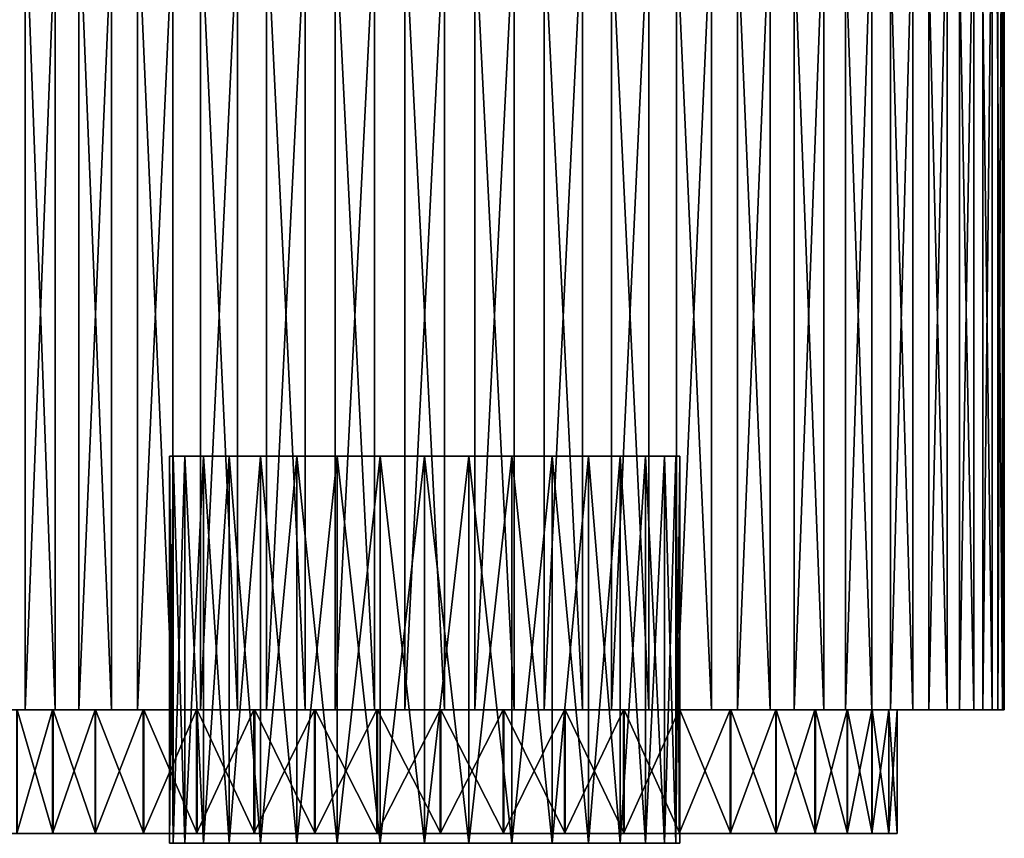
# Model space of a CAD drawing. Extents: x -135 to 135, y -250 to 0.
# Drawn here: x -110 to -85, y -42 to -21 of the extents above; entities that cross this region are included whole.
import ezdxf

# ---------------------------------------------------------------- set-up
doc = ezdxf.new("R2010")
doc.units = 0
doc.layers.add('L1', color=7, linetype='CONTINUOUS')
doc.layers.add('L3', color=7, linetype='CONTINUOUS')

msp = doc.modelspace()

# ---------------------------------------------------------------- linework, layer by layer
at = {"layer": 'L1', "color": 254}
for points in [[(-106.5001, -32.45, -1.146142), (-106.5001, -42.45, -1.146142), (-106.6004, -42.45)], [(-106.5001, -32.45, -1.146142), (-106.6004, -42.45), (-106.6004, -32.45)], [(-106.6004, -32.45), (-106.6004, -42.45), (-106.5001, -42.45, 1.146142)], [(-106.6004, -32.45), (-106.5001, -42.45, 1.146142), (-106.5001, -32.45, 1.146142)], [(-106.5001, -32.45, 1.146142), (-93.79768, -32.45, 2.25746), (-106.6004, -32.45)], [(-106.6004, -32.45), (-93.79768, -32.45, 2.25746), (-106.5001, -32.45, -1.146142)], [(-106.2023, -32.45, -2.25746), (-106.2023, -42.45, -2.25746), (-106.5001, -42.45, -1.146142)], [(-106.2023, -32.45, -2.25746), (-106.5001, -42.45, -1.146142), (-106.5001, -32.45, -1.146142)], [(-106.5001, -32.45, 1.146142), (-106.5001, -42.45, 1.146142), (-106.2023, -42.45, 2.25746)], [(-106.5001, -32.45, 1.146142), (-106.2023, -42.45, 2.25746), (-106.2023, -32.45, 2.25746)], [(-93.79768, -32.45, 2.25746), (-106.2023, -32.45, -2.25746), (-106.5001, -32.45, -1.146142)], [(-106.2023, -32.45, 2.25746), (-105.7161, -32.45, 3.300185), (-106.5001, -32.45, 1.146142)], [(-106.5001, -32.45, 1.146142), (-105.7161, -32.45, 3.300185), (-93.79768, -32.45, 2.25746)], [(-105.7161, -32.45, -3.300185), (-105.7161, -42.45, -3.300185), (-106.2023, -42.45, -2.25746)], [(-105.7161, -32.45, -3.300185), (-106.2023, -42.45, -2.25746), (-106.2023, -32.45, -2.25746)], [(-106.2023, -32.45, 2.25746), (-106.2023, -42.45, 2.25746), (-105.7161, -42.45, 3.300185)], [(-106.2023, -32.45, 2.25746), (-105.7161, -42.45, 3.300185), (-105.7161, -32.45, 3.300185)], [(-93.39963, -32.45), (-93.79768, -32.45, -2.25746), (-106.2023, -32.45, -2.25746)], [(-93.39963, -32.45), (-106.2023, -32.45, -2.25746), (-93.49991, -32.45, 1.146142)], [(-93.49991, -32.45, 1.146142), (-106.2023, -32.45, -2.25746), (-93.79768, -32.45, 2.25746)], [(-105.7161, -32.45, -3.300185), (-106.2023, -32.45, -2.25746), (-105.0562, -32.45, -4.242636)], [(-105.0562, -32.45, -4.242636), (-106.2023, -32.45, -2.25746), (-93.79768, -32.45, -2.25746)], [(-105.0562, -32.45, -4.242636), (-105.0562, -42.45, -4.242636), (-105.7161, -42.45, -3.300185)], [(-105.0562, -32.45, -4.242636), (-105.7161, -42.45, -3.300185), (-105.7161, -32.45, -3.300185)], [(-105.7161, -32.45, 3.300185), (-105.7161, -42.45, 3.300185), (-105.0562, -42.45, 4.242636)], [(-105.7161, -32.45, 3.300185), (-105.0562, -42.45, 4.242636), (-105.0562, -32.45, 4.242636)], [(-93.79768, -32.45, 2.25746), (-105.7161, -32.45, 3.300185), (-105.0562, -32.45, 4.242636)], [(-104.2426, -32.45, -5.056177), (-104.2426, -42.45, -5.056177), (-105.0562, -42.45, -4.242636)], [(-104.2426, -32.45, -5.056177), (-105.0562, -42.45, -4.242636), (-105.0562, -32.45, -4.242636)], [(-105.0562, -32.45, 4.242636), (-105.0562, -42.45, 4.242636), (-104.2426, -42.45, 5.056177)], [(-105.0562, -32.45, 4.242636), (-104.2426, -42.45, 5.056177), (-104.2426, -32.45, 5.056177)], [(-105.0562, -32.45, 4.242636), (-104.2426, -32.45, 5.056177), (-93.79768, -32.45, 2.25746)], [(-105.0562, -32.45, -4.242636), (-93.79768, -32.45, -2.25746), (-104.2426, -32.45, -5.056177)], [(-103.3002, -32.45, -5.716088), (-103.3002, -42.45, -5.716088), (-104.2426, -42.45, -5.056177)], [(-103.3002, -32.45, -5.716088), (-104.2426, -42.45, -5.056177), (-104.2426, -32.45, -5.056177)], [(-104.2426, -32.45, 5.056177), (-104.2426, -42.45, 5.056177), (-103.3002, -42.45, 5.716088)], [(-104.2426, -32.45, 5.056177), (-103.3002, -42.45, 5.716088), (-103.3002, -32.45, 5.716088)], [(-93.79768, -32.45, 2.25746), (-104.2426, -32.45, 5.056177), (-103.3002, -32.45, 5.716088)], [(-104.2426, -32.45, -5.056177), (-93.79768, -32.45, -2.25746), (-103.3002, -32.45, -5.716088)], [(-102.2575, -32.45, -6.202319), (-102.2575, -42.45, -6.202319), (-103.3002, -42.45, -5.716088)], [(-102.2575, -32.45, -6.202319), (-103.3002, -42.45, -5.716088), (-103.3002, -32.45, -5.716088)], [(-103.3002, -32.45, 5.716088), (-103.3002, -42.45, 5.716088), (-102.2575, -42.45, 6.202319)], [(-103.3002, -32.45, 5.716088), (-102.2575, -42.45, 6.202319), (-102.2575, -32.45, 6.202319)], [(-93.79768, -32.45, 2.25746), (-103.3002, -32.45, 5.716088), (-102.2575, -32.45, 6.202319)], [(-103.3002, -32.45, -5.716088), (-96.69981, -32.45, -5.716088), (-97.74254, -32.45, -6.202319)], [(-94.94382, -32.45, -4.242636), (-96.69981, -32.45, -5.716088), (-103.3002, -32.45, -5.716088)], [(-94.94382, -32.45, -4.242636), (-103.3002, -32.45, -5.716088), (-94.28391, -32.45, -3.300185)], [(-94.28391, -32.45, -3.300185), (-103.3002, -32.45, -5.716088), (-93.79768, -32.45, -2.25746)], [(-100, -32.45, -6.60037), (-102.2575, -32.45, -6.202319), (-103.3002, -32.45, -5.716088)], [(-100, -32.45, -6.60037), (-103.3002, -32.45, -5.716088), (-98.85386, -32.45, -6.500096)], [(-98.85386, -32.45, -6.500096), (-103.3002, -32.45, -5.716088), (-97.74254, -32.45, -6.202319)], [(-101.1461, -32.45, -6.500096), (-101.1461, -42.45, -6.500096), (-102.2575, -42.45, -6.202319)], [(-101.1461, -32.45, -6.500096), (-102.2575, -42.45, -6.202319), (-102.2575, -32.45, -6.202319)], [(-102.2575, -32.45, 6.202319), (-102.2575, -42.45, 6.202319), (-101.1461, -42.45, 6.500096)], [(-102.2575, -32.45, 6.202319), (-101.1461, -42.45, 6.500096), (-101.1461, -32.45, 6.500096)], [(-102.2575, -32.45, 6.202319), (-101.1461, -32.45, 6.500096), (-93.79768, -32.45, 2.25746)], [(-101.1461, -32.45, -6.500096), (-102.2575, -32.45, -6.202319), (-100, -32.45, -6.60037)], [(-100, -32.45, -6.60037), (-100, -42.45, -6.60037), (-101.1461, -42.45, -6.500096)], [(-100, -32.45, -6.60037), (-101.1461, -42.45, -6.500096), (-101.1461, -32.45, -6.500096)], [(-101.1461, -32.45, 6.500096), (-101.1461, -42.45, 6.500096), (-100, -42.45, 6.60037)], [(-101.1461, -32.45, 6.500096), (-100, -42.45, 6.60037), (-100, -32.45, 6.60037)], [(-93.79768, -32.45, 2.25746), (-101.1461, -32.45, 6.500096), (-100, -32.45, 6.60037)], [(-98.85386, -32.45, -6.500096), (-100, -42.45, -6.60037), (-100, -32.45, -6.60037)], [(-100, -32.45, 6.60037), (-100, -42.45, 6.60037), (-98.85386, -42.45, 6.500096)], [(-100, -32.45, 6.60037), (-98.85386, -42.45, 6.500096), (-98.85386, -32.45, 6.500096)], [(-98.85386, -32.45, -6.500096), (-98.85386, -42.45, -6.500096), (-100, -42.45, -6.60037)], [(-93.79768, -32.45, 2.25746), (-100, -32.45, 6.60037), (-94.28391, -32.45, 3.300185)], [(-94.28391, -32.45, 3.300185), (-100, -32.45, 6.60037), (-98.85386, -32.45, 6.500096)], [(-98.85386, -32.45, 6.500096), (-98.85386, -42.45, 6.500096), (-97.74254, -42.45, 6.202319)], [(-98.85386, -32.45, 6.500096), (-97.74254, -42.45, 6.202319), (-97.74254, -32.45, 6.202319)], [(-97.74254, -32.45, -6.202319), (-97.74254, -42.45, -6.202319), (-98.85386, -42.45, -6.500096)], [(-97.74254, -32.45, -6.202319), (-98.85386, -42.45, -6.500096), (-98.85386, -32.45, -6.500096)], [(-94.28391, -32.45, 3.300185), (-98.85386, -32.45, 6.500096), (-94.94382, -32.45, 4.242636)], [(-94.94382, -32.45, 4.242636), (-98.85386, -32.45, 6.500096), (-97.74254, -32.45, 6.202319)], [(-97.74254, -32.45, 6.202319), (-97.74254, -42.45, 6.202319), (-96.69981, -42.45, 5.716088)], [(-97.74254, -32.45, 6.202319), (-96.69981, -42.45, 5.716088), (-96.69981, -32.45, 5.716088)], [(-96.69981, -32.45, -5.716088), (-96.69981, -42.45, -5.716088), (-97.74254, -42.45, -6.202319)], [(-96.69981, -32.45, -5.716088), (-97.74254, -42.45, -6.202319), (-97.74254, -32.45, -6.202319)], [(-94.94382, -32.45, 4.242636), (-97.74254, -32.45, 6.202319), (-95.75737, -32.45, 5.056177)], [(-95.75737, -32.45, 5.056177), (-97.74254, -32.45, 6.202319), (-96.69981, -32.45, 5.716088)], [(-96.69981, -32.45, 5.716088), (-96.69981, -42.45, 5.716088), (-95.75737, -42.45, 5.056177)], [(-96.69981, -32.45, 5.716088), (-95.75737, -42.45, 5.056177), (-95.75737, -32.45, 5.056177)], [(-95.75737, -32.45, -5.056177), (-95.75737, -42.45, -5.056177), (-96.69981, -42.45, -5.716088)], [(-95.75737, -32.45, -5.056177), (-96.69981, -42.45, -5.716088), (-96.69981, -32.45, -5.716088)], [(-95.75737, -32.45, -5.056177), (-96.69981, -32.45, -5.716088), (-94.94382, -32.45, -4.242636)], [(-95.75737, -32.45, 5.056177), (-95.75737, -42.45, 5.056177), (-94.94382, -42.45, 4.242636)], [(-95.75737, -32.45, 5.056177), (-94.94382, -42.45, 4.242636), (-94.94382, -32.45, 4.242636)], [(-94.94382, -32.45, -4.242636), (-94.94382, -42.45, -4.242636), (-95.75737, -42.45, -5.056177)], [(-94.94382, -32.45, -4.242636), (-95.75737, -42.45, -5.056177), (-95.75737, -32.45, -5.056177)], [(-94.94382, -32.45, 4.242636), (-94.94382, -42.45, 4.242636), (-94.28391, -42.45, 3.300185)], [(-94.94382, -32.45, 4.242636), (-94.28391, -42.45, 3.300185), (-94.28391, -32.45, 3.300185)], [(-94.28391, -32.45, -3.300185), (-94.28391, -42.45, -3.300185), (-94.94382, -42.45, -4.242636)], [(-94.28391, -32.45, -3.300185), (-94.94382, -42.45, -4.242636), (-94.94382, -32.45, -4.242636)], [(-94.28391, -32.45, 3.300185), (-94.28391, -42.45, 3.300185), (-93.79768, -42.45, 2.25746)], [(-94.28391, -32.45, 3.300185), (-93.79768, -42.45, 2.25746), (-93.79768, -32.45, 2.25746)], [(-93.79768, -32.45, -2.25746), (-93.79768, -42.45, -2.25746), (-94.28391, -42.45, -3.300185)], [(-93.79768, -32.45, -2.25746), (-94.28391, -42.45, -3.300185), (-94.28391, -32.45, -3.300185)], [(-93.79768, -32.45, 2.25746), (-93.79768, -42.45, 2.25746), (-93.49991, -42.45, 1.146142)], [(-93.79768, -32.45, 2.25746), (-93.49991, -42.45, 1.146142), (-93.49991, -32.45, 1.146142)], [(-93.49991, -32.45, -1.146142), (-93.49991, -42.45, -1.146142), (-93.79768, -42.45, -2.25746)], [(-93.49991, -32.45, -1.146142), (-93.79768, -42.45, -2.25746), (-93.79768, -32.45, -2.25746)], [(-93.49991, -32.45, -1.146142), (-93.79768, -32.45, -2.25746), (-93.39963, -32.45)], [(-93.49991, -32.45, 1.146142), (-93.49991, -42.45, 1.146142), (-93.39963, -42.45)], [(-93.49991, -32.45, 1.146142), (-93.39963, -42.45), (-93.39963, -32.45)], [(-93.39963, -32.45), (-93.39963, -42.45), (-93.49991, -42.45, -1.146142)], [(-93.39963, -32.45), (-93.49991, -42.45, -1.146142), (-93.49991, -32.45, -1.146142)]]:
    msp.add_3dface(points, dxfattribs=at)
at = {"layer": 'L3', "color": 254}
for points in [[(-111.5613, -39, -9.557033), (-111.5613, -3, -9.557033), (-110.325, -3, -10.88091)], [(-111.5613, -39, -9.557033), (-110.325, -3, -10.88091), (-110.325, -39, -10.88091)], [(-109.557, -39, 11.56128), (-109.557, -3, 11.56128), (-110.8809, -3, 10.32501)], [(-109.557, -39, 11.56128), (-110.8809, -3, 10.32501), (-110.8809, -39, 10.32501)], [(-110.325, -39, -10.88091), (-110.325, -3, -10.88091), (-108.9382, -3, -12.04612)], [(-110.325, -39, -10.88091), (-108.9382, -3, -12.04612), (-108.9382, -39, -12.04612)], [(-108.0938, -39, 12.62895), (-108.0938, -3, 12.62895), (-109.557, -3, 11.56128)], [(-108.0938, -39, 12.62895), (-109.557, -3, 11.56128), (-109.557, -39, 11.56128)], [(-108.9382, -39, -12.04612), (-108.9382, -3, -12.04612), (-107.421, -3, -13.03567)], [(-108.9382, -39, -12.04612), (-107.421, -3, -13.03567), (-107.421, -39, -13.03567)], [(-106.5125, -39, 13.51248), (-106.5125, -3, 13.51248), (-108.0938, -3, 12.62895)], [(-106.5125, -39, 13.51248), (-108.0938, -3, 12.62895), (-108.0938, -39, 12.62895)], [(-107.421, -39, -13.03567), (-107.421, -3, -13.03567), (-105.7956, -3, -13.83513)], [(-107.421, -39, -13.03567), (-105.7956, -3, -13.83513), (-105.7956, -39, -13.83513)], [(-104.8363, -39, 14.19895), (-104.8363, -3, 14.19895), (-106.5125, -3, 13.51248)], [(-104.8363, -39, 14.19895), (-106.5125, -3, 13.51248), (-106.5125, -39, 13.51248)], [(-105.7956, -39, -13.83513), (-105.7956, -3, -13.83513), (-104.0857, -3, -14.43284)], [(-105.7956, -39, -13.83513), (-104.0857, -3, -14.43284), (-104.0857, -39, -14.43284)], [(-103.0895, -39, 14.67838), (-103.0895, -3, 14.67838), (-104.8363, -3, 14.19895)], [(-103.0895, -39, 14.67838), (-104.8363, -3, 14.19895), (-104.8363, -39, 14.19895)], [(-104.0857, -39, -14.43284), (-104.0857, -3, -14.43284), (-102.3163, -3, -14.82009)], [(-104.0857, -39, -14.43284), (-102.3163, -3, -14.82009), (-102.3163, -39, -14.82009)], [(-101.2977, -39, 14.94376), (-101.2977, -3, 14.94376), (-103.0895, -3, 14.67838)], [(-101.2977, -39, 14.94376), (-103.0895, -3, 14.67838), (-103.0895, -39, 14.67838)], [(-102.3163, -39, -14.82009), (-102.3163, -3, -14.82009), (-100.513, -3, -14.99122)], [(-102.3163, -39, -14.82009), (-100.513, -3, -14.99122), (-100.513, -39, -14.99122)], [(-99.487, -39, 14.99122), (-99.487, -3, 14.99122), (-101.2977, -3, 14.94376)], [(-99.487, -39, 14.99122), (-101.2977, -3, 14.94376), (-101.2977, -39, 14.94376)], [(-100.513, -39, -14.99122), (-100.513, -3, -14.99122), (-98.70227, -3, -14.94376)], [(-100.513, -39, -14.99122), (-98.70227, -3, -14.94376), (-98.70227, -39, -14.94376)], [(-97.68374, -39, 14.82009), (-99.487, -3, 14.99122), (-99.487, -39, 14.99122)], [(-97.68374, -39, 14.82009), (-97.68374, -3, 14.82009), (-99.487, -3, 14.99122)], [(-98.70227, -39, -14.94376), (-98.70227, -3, -14.94376), (-96.91046, -3, -14.67838)], [(-98.70227, -39, -14.94376), (-96.91046, -3, -14.67838), (-96.91046, -39, -14.67838)], [(-95.91427, -39, 14.43284), (-95.91427, -3, 14.43284), (-97.68374, -3, 14.82009)], [(-95.91427, -39, 14.43284), (-97.68374, -3, 14.82009), (-97.68374, -39, 14.82009)], [(-96.91046, -39, -14.67838), (-96.91046, -3, -14.67838), (-95.1637, -3, -14.19895)], [(-96.91046, -39, -14.67838), (-95.1637, -3, -14.19895), (-95.1637, -39, -14.19895)], [(-94.20437, -39, 13.83513), (-94.20437, -3, 13.83513), (-95.91427, -3, 14.43284)], [(-94.20437, -39, 13.83513), (-95.91427, -3, 14.43284), (-95.91427, -39, 14.43284)], [(-95.1637, -39, -14.19895), (-95.1637, -3, -14.19895), (-93.48747, -3, -13.51248)], [(-95.1637, -39, -14.19895), (-93.48747, -3, -13.51248), (-93.48747, -39, -13.51248)], [(-92.57899, -39, 13.03567), (-92.57899, -3, 13.03567), (-94.20437, -3, 13.83513)], [(-92.57899, -39, 13.03567), (-94.20437, -3, 13.83513), (-94.20437, -39, 13.83513)], [(-93.48747, -39, -13.51248), (-93.48747, -3, -13.51248), (-91.9062, -3, -12.62895)], [(-93.48747, -39, -13.51248), (-91.9062, -3, -12.62895), (-91.9062, -39, -12.62895)], [(-91.06182, -39, 12.04612), (-91.06182, -3, 12.04612), (-92.57899, -3, 13.03567)], [(-91.06182, -39, 12.04612), (-92.57899, -3, 13.03567), (-92.57899, -39, 13.03567)], [(-91.9062, -39, -12.62895), (-91.9062, -3, -12.62895), (-90.44297, -3, -11.56128)], [(-91.9062, -39, -12.62895), (-90.44297, -3, -11.56128), (-90.44297, -39, -11.56128)], [(-89.67499, -39, 10.88091), (-89.67499, -3, 10.88091), (-91.06182, -3, 12.04612)], [(-89.67499, -39, 10.88091), (-91.06182, -3, 12.04612), (-91.06182, -39, 12.04612)], [(-90.44297, -39, -11.56128), (-90.44297, -3, -11.56128), (-89.11909, -3, -10.32501)], [(-90.44297, -39, -11.56128), (-89.11909, -3, -10.32501), (-89.11909, -39, -10.32501)], [(-88.43873, -39, 9.557033), (-88.43873, -3, 9.557033), (-89.67499, -3, 10.88091)], [(-88.43873, -39, 9.557033), (-89.67499, -3, 10.88091), (-89.67499, -39, 10.88091)], [(-89.11909, -39, -10.32501), (-89.11909, -3, -10.32501), (-87.95388, -3, -8.938179)], [(-89.11909, -39, -10.32501), (-87.95388, -3, -8.938179), (-87.95388, -39, -8.938179)], [(-87.37104, -39, 8.093793), (-87.37104, -3, 8.093793), (-88.43873, -3, 9.557033)], [(-87.37104, -39, 8.093793), (-88.43873, -3, 9.557033), (-88.43873, -39, 9.557033)], [(-87.95388, -39, -8.938179), (-87.95388, -3, -8.938179), (-86.96433, -3, -7.421011)], [(-87.95388, -39, -8.938179), (-86.96433, -3, -7.421011), (-86.96433, -39, -7.421011)], [(-86.48752, -39, 6.512528), (-86.48752, -3, 6.512528), (-87.37104, -3, 8.093793)], [(-86.48752, -39, 6.512528), (-87.37104, -3, 8.093793), (-87.37104, -39, 8.093793)], [(-86.96433, -39, -7.421011), (-86.96433, -3, -7.421011), (-86.16488, -3, -5.795628)], [(-86.96433, -39, -7.421011), (-86.16488, -3, -5.795628), (-86.16488, -39, -5.795628)], [(-85.80105, -39, 4.836296), (-85.80105, -3, 4.836296), (-86.48752, -3, 6.512528)], [(-85.80105, -39, 4.836296), (-86.48752, -3, 6.512528), (-86.48752, -39, 6.512528)], [(-86.16488, -39, -5.795628), (-86.16488, -3, -5.795628), (-85.56716, -3, -4.085731)], [(-86.16488, -39, -5.795628), (-85.56716, -3, -4.085731), (-85.56716, -39, -4.085731)], [(-85.32162, -39, 3.089539), (-85.32162, -3, 3.089539), (-85.80105, -3, 4.836296)], [(-85.32162, -39, 3.089539), (-85.80105, -3, 4.836296), (-85.80105, -39, 4.836296)], [(-85.56716, -39, -4.085731), (-85.56716, -3, -4.085731), (-85.17991, -3, -2.316255)], [(-85.56716, -39, -4.085731), (-85.17991, -3, -2.316255), (-85.17991, -39, -2.316255)], [(-85.05625, -39, 1.29773), (-85.05625, -3, 1.29773), (-85.32162, -3, 3.089539)], [(-85.05625, -39, 1.29773), (-85.32162, -3, 3.089539), (-85.32162, -39, 3.089539)], [(-85.17991, -39, -2.316255), (-85.17991, -3, -2.316255), (-85.00878, -3, -0.513003)], [(-85.17991, -39, -2.316255), (-85.00878, -3, -0.513003), (-85.00878, -39, -0.513003)], [(-85.00878, -39, -0.513003), (-85.00878, -3, -0.513003), (-85.05625, -3, 1.29773)], [(-85.00878, -39, -0.513003), (-85.05625, -3, 1.29773), (-85.05625, -39, 1.29773)], [(-110.5448, -39, -6.234521), (-112.629, -39, -8.093793), (-109.6198, -39, -7.58438)], [(-109.6198, -39, -7.58438), (-112.629, -39, -8.093793), (-111.5613, -39, -9.557033)], [(-109.6078, -39, 7.599487), (-110.8809, -39, 10.32501), (-112.0461, -39, 8.938179)], [(-109.6078, -39, 7.599487), (-112.0461, -39, 8.938179), (-110.535, -39, 6.251083)], [(-109.6198, -39, -7.58438), (-111.5613, -39, -9.557033), (-108.523, -39, -8.798896)], [(-108.523, -39, -8.798896), (-111.5613, -39, -9.557033), (-110.325, -39, -10.88091)], [(-108.5092, -39, 8.812279), (-109.557, -39, 11.56128), (-110.8809, -39, 10.32501)], [(-108.5092, -39, 8.812279), (-110.8809, -39, 10.32501), (-109.6078, -39, 7.599487)], [(-110.5448, -42.2, -6.234521), (-110.5448, -39, -6.234521), (-109.6198, -39, -7.58438)], [(-110.5448, -42.2, -6.234521), (-109.6198, -39, -7.58438), (-109.6198, -42.2, -7.58438)], [(-109.6078, -42.2, 7.599487), (-109.6078, -39, 7.599487), (-110.535, -39, 6.251083)], [(-109.6078, -42.2, 7.599487), (-110.535, -39, 6.251083), (-110.535, -42.2, 6.251083)], [(-108.523, -39, -8.798896), (-110.325, -39, -10.88091), (-107.2742, -39, -9.856396)], [(-107.2742, -39, -9.856396), (-110.325, -39, -10.88091), (-108.9382, -39, -12.04612)], [(-109.6198, -42.2, -7.58438), (-109.6198, -39, -7.58438), (-108.523, -39, -8.798896)], [(-109.6198, -42.2, -7.58438), (-108.523, -39, -8.798896), (-108.523, -42.2, -8.798896)], [(-108.5092, -42.2, 8.812279), (-108.5092, -39, 8.812279), (-109.6078, -39, 7.599487)], [(-108.5092, -42.2, 8.812279), (-109.6078, -39, 7.599487), (-109.6078, -42.2, 7.599487)], [(-107.2587, -39, 9.867814), (-108.0938, -39, 12.62895), (-109.557, -39, 11.56128)], [(-107.2587, -39, 9.867814), (-109.557, -39, 11.56128), (-108.5092, -39, 8.812279)], [(-107.2742, -39, -9.856396), (-108.9382, -39, -12.04612), (-105.8956, -39, -10.73801)], [(-105.8956, -39, -10.73801), (-108.9382, -39, -12.04612), (-107.421, -39, -13.03567)], [(-108.523, -42.2, -8.798896), (-108.523, -39, -8.798896), (-107.2742, -39, -9.856396)], [(-108.523, -42.2, -8.798896), (-107.2742, -39, -9.856396), (-107.2742, -42.2, -9.856396)], [(-107.2587, -42.2, 9.867814), (-107.2587, -39, 9.867814), (-108.5092, -39, 8.812279)], [(-107.2587, -42.2, 9.867814), (-108.5092, -39, 8.812279), (-108.5092, -42.2, 8.812279)], [(-105.8787, -39, 10.74726), (-108.0938, -39, 12.62895), (-107.2587, -39, 9.867814)], [(-105.8787, -39, 10.74726), (-106.5125, -39, 13.51248), (-108.0938, -39, 12.62895)], [(-105.8956, -39, -10.73801), (-107.421, -39, -13.03567), (-104.4117, -39, -11.428)], [(-104.4117, -39, -11.428), (-107.421, -39, -13.03567), (-105.7956, -39, -13.83513)], [(-107.2742, -42.2, -9.856396), (-107.2742, -39, -9.856396), (-105.8956, -39, -10.73801)], [(-107.2742, -42.2, -9.856396), (-105.8956, -39, -10.73801), (-105.8956, -42.2, -10.73801)], [(-105.8787, -42.2, 10.74726), (-105.8787, -39, 10.74726), (-107.2587, -39, 9.867814)], [(-105.8787, -42.2, 10.74726), (-107.2587, -39, 9.867814), (-107.2587, -42.2, 9.867814)], [(-105.8787, -39, 10.74726), (-104.8363, -39, 14.19895), (-106.5125, -39, 13.51248)], [(-105.8956, -42.2, -10.73801), (-105.8956, -39, -10.73801), (-104.4117, -39, -11.428)], [(-105.8956, -42.2, -10.73801), (-104.4117, -39, -11.428), (-104.4117, -42.2, -11.428)], [(-104.3938, -39, 11.43492), (-104.8363, -39, 14.19895), (-105.8787, -39, 10.74726)], [(-104.3938, -42.2, 11.43492), (-104.3938, -39, 11.43492), (-105.8787, -39, 10.74726)], [(-104.3938, -42.2, 11.43492), (-105.8787, -39, 10.74726), (-105.8787, -42.2, 10.74726)], [(-104.4117, -39, -11.428), (-105.7956, -39, -13.83513), (-102.8492, -39, -11.91406)], [(-102.8492, -39, -11.91406), (-105.7956, -39, -13.83513), (-104.0857, -39, -14.43284)], [(-104.3938, -39, 11.43492), (-103.0895, -39, 14.67838), (-104.8363, -39, 14.19895)], [(-104.4117, -42.2, -11.428), (-104.4117, -39, -11.428), (-102.8492, -39, -11.91406)], [(-104.4117, -42.2, -11.428), (-102.8492, -39, -11.91406), (-102.8492, -42.2, -11.91406)], [(-102.8304, -39, 11.91852), (-103.0895, -39, 14.67838), (-104.3938, -39, 11.43492)], [(-102.8304, -42.2, 11.91852), (-102.8304, -39, 11.91852), (-104.3938, -39, 11.43492)], [(-102.8304, -42.2, 11.91852), (-104.3938, -39, 11.43492), (-104.3938, -42.2, 11.43492)], [(-102.8492, -39, -11.91406), (-104.0857, -39, -14.43284), (-101.2357, -39, -12.18751)], [(-101.2357, -39, -12.18751), (-104.0857, -39, -14.43284), (-102.3163, -39, -14.82009)], [(-102.8304, -39, 11.91852), (-101.2977, -39, 14.94376), (-103.0895, -39, 14.67838)], [(-102.8492, -42.2, -11.91406), (-102.8492, -39, -11.91406), (-101.2357, -39, -12.18751)], [(-102.8492, -42.2, -11.91406), (-101.2357, -39, -12.18751), (-101.2357, -42.2, -12.18751)], [(-101.2166, -39, 12.18944), (-101.2977, -39, 14.94376), (-102.8304, -39, 11.91852)], [(-101.2166, -42.2, 12.18944), (-101.2166, -39, 12.18944), (-102.8304, -39, 11.91852)], [(-101.2166, -42.2, 12.18944), (-102.8304, -39, 11.91852), (-102.8304, -42.2, 11.91852)], [(-101.2357, -39, -12.18751), (-102.3163, -39, -14.82009), (-100.513, -39, -14.99122)], [(-101.2166, -39, 12.18944), (-99.487, -39, 14.99122), (-101.2977, -39, 14.94376)], [(-101.2357, -39, -12.18751), (-100.513, -39, -14.99122), (-99.60029, -39, -12.24348)], [(-101.2357, -42.2, -12.18751), (-101.2357, -39, -12.18751), (-99.60029, -39, -12.24348)], [(-101.2357, -42.2, -12.18751), (-99.60029, -39, -12.24348), (-99.60029, -42.2, -12.24348)], [(-99.58105, -39, 12.24283), (-99.487, -39, 14.99122), (-101.2166, -39, 12.18944)], [(-99.58105, -42.2, 12.24283), (-99.58105, -39, 12.24283), (-101.2166, -39, 12.18944)], [(-99.58105, -42.2, 12.24283), (-101.2166, -39, 12.18944), (-101.2166, -42.2, 12.18944)], [(-99.60029, -39, -12.24348), (-100.513, -39, -14.99122), (-98.70227, -39, -14.94376)], [(-99.60029, -39, -12.24348), (-98.70227, -39, -14.94376), (-97.97195, -39, -12.08096)], [(-99.60029, -42.2, -12.24348), (-99.60029, -39, -12.24348), (-97.97195, -39, -12.08096)], [(-99.60029, -42.2, -12.24348), (-97.97195, -39, -12.08096), (-97.97195, -42.2, -12.08096)], [(-97.95298, -39, 12.07776), (-97.68374, -39, 14.82009), (-99.58105, -39, 12.24283)], [(-99.58105, -39, 12.24283), (-97.68374, -39, 14.82009), (-99.487, -39, 14.99122)], [(-97.95298, -42.2, 12.07776), (-99.58105, -39, 12.24283), (-99.58105, -42.2, 12.24283)], [(-97.95298, -42.2, 12.07776), (-97.95298, -39, 12.07776), (-99.58105, -39, 12.24283)], [(-97.97195, -39, -12.08096), (-98.70227, -39, -14.94376), (-96.91046, -39, -14.67838)], [(-97.97195, -39, -12.08096), (-96.91046, -39, -14.67838), (-96.37982, -39, -11.70285)], [(-97.97195, -42.2, -12.08096), (-97.97195, -39, -12.08096), (-96.37982, -39, -11.70285)], [(-97.97195, -42.2, -12.08096), (-96.37982, -39, -11.70285), (-96.37982, -42.2, -11.70285)], [(-96.36144, -39, 11.69715), (-95.91427, -39, 14.43284), (-97.95298, -39, 12.07776)], [(-97.95298, -39, 12.07776), (-95.91427, -39, 14.43284), (-97.68374, -39, 14.82009)], [(-96.36144, -42.2, 11.69715), (-96.36144, -39, 11.69715), (-97.95298, -39, 12.07776)], [(-96.36144, -42.2, 11.69715), (-97.95298, -39, 12.07776), (-97.95298, -42.2, 12.07776)], [(-96.37982, -39, -11.70285), (-96.91046, -39, -14.67838), (-95.1637, -39, -14.19895)], [(-96.37982, -39, -11.70285), (-95.1637, -39, -14.19895), (-94.85228, -39, -11.11591)], [(-96.37982, -42.2, -11.70285), (-96.37982, -39, -11.70285), (-94.85228, -39, -11.11591)], [(-96.37982, -42.2, -11.70285), (-94.85228, -39, -11.11591), (-94.85228, -42.2, -11.11591)], [(-94.83482, -39, 11.10781), (-94.20437, -39, 13.83513), (-96.36144, -39, 11.69715)], [(-96.36144, -39, 11.69715), (-94.20437, -39, 13.83513), (-95.91427, -39, 14.43284)], [(-94.83482, -42.2, 11.10781), (-94.83482, -39, 11.10781), (-96.36144, -39, 11.69715)], [(-94.83482, -42.2, 11.10781), (-96.36144, -39, 11.69715), (-96.36144, -42.2, 11.69715)], [(-94.85228, -39, -11.11591), (-95.1637, -39, -14.19895), (-93.48747, -39, -13.51248)], [(-94.85228, -39, -11.11591), (-93.48747, -39, -13.51248), (-93.41661, -39, -10.33061)], [(-94.85228, -42.2, -11.11591), (-94.85228, -39, -11.11591), (-93.41661, -39, -10.33061)], [(-94.85228, -42.2, -11.11591), (-93.41661, -39, -10.33061), (-93.41661, -42.2, -10.33061)], [(-93.40038, -39, 10.32025), (-92.57899, -39, 13.03567), (-94.83482, -39, 11.10781)], [(-94.83482, -39, 11.10781), (-92.57899, -39, 13.03567), (-94.20437, -39, 13.83513)], [(-93.40038, -42.2, 10.32025), (-93.40038, -39, 10.32025), (-94.83482, -39, 11.10781)], [(-93.40038, -42.2, 10.32025), (-94.83482, -39, 11.10781), (-94.83482, -42.2, 11.10781)], [(-93.41661, -39, -10.33061), (-93.48747, -39, -13.51248), (-91.9062, -39, -12.62895)], [(-93.41661, -39, -10.33061), (-91.9062, -39, -12.62895), (-92.09841, -39, -9.36095)], [(-93.41661, -42.2, -10.33061), (-93.41661, -39, -10.33061), (-92.09841, -39, -9.36095)], [(-93.41661, -42.2, -10.33061), (-92.09841, -39, -9.36095), (-92.09841, -42.2, -9.36095)], [(-92.08371, -39, 9.348523), (-91.06182, -39, 12.04612), (-93.40038, -39, 10.32025)], [(-93.40038, -39, 10.32025), (-91.06182, -39, 12.04612), (-92.57899, -39, 13.03567)], [(-92.08371, -42.2, 9.348523), (-92.08371, -39, 9.348523), (-93.40038, -39, 10.32025)], [(-92.08371, -42.2, 9.348523), (-93.40038, -39, 10.32025), (-93.40038, -42.2, 10.32025)], [(-92.09841, -39, -9.36095), (-91.9062, -39, -12.62895), (-90.44297, -39, -11.56128)], [(-92.09841, -39, -9.36095), (-90.44297, -39, -11.56128), (-90.92122, -39, -8.224249)], [(-92.09841, -42.2, -9.36095), (-92.09841, -39, -9.36095), (-90.92122, -39, -8.224249)], [(-92.09841, -42.2, -9.36095), (-90.92122, -39, -8.224249), (-90.92122, -42.2, -8.224249)], [(-90.90831, -39, 8.209973), (-88.43873, -39, 9.557033), (-92.08371, -39, 9.348523)], [(-92.08371, -39, 9.348523), (-88.43873, -39, 9.557033), (-89.67499, -39, 10.88091)], [(-92.08371, -39, 9.348523), (-89.67499, -39, 10.88091), (-91.06182, -39, 12.04612)], [(-90.90831, -42.2, 8.209973), (-90.90831, -39, 8.209973), (-92.08371, -39, 9.348523)], [(-90.90831, -42.2, 8.209973), (-92.08371, -39, 9.348523), (-92.08371, -42.2, 9.348523)], [(-90.92122, -39, -8.224249), (-90.44297, -39, -11.56128), (-89.11909, -39, -10.32501)], [(-90.92122, -39, -8.224249), (-89.11909, -39, -10.32501), (-89.90604, -39, -6.940784)], [(-90.92122, -42.2, -8.224249), (-90.92122, -39, -8.224249), (-89.90604, -39, -6.940784)], [(-90.92122, -42.2, -8.224249), (-89.90604, -39, -6.940784), (-89.90604, -42.2, -6.940784)], [(-89.89514, -39, 6.924915), (-87.37104, -39, 8.093793), (-90.90831, -39, 8.209973)], [(-90.90831, -39, 8.209973), (-87.37104, -39, 8.093793), (-88.43873, -39, 9.557033)], [(-89.89514, -42.2, 6.924915), (-89.89514, -39, 6.924915), (-90.90831, -39, 8.209973)], [(-89.89514, -42.2, 6.924915), (-90.90831, -39, 8.209973), (-90.90831, -42.2, 8.209973)], [(-89.90604, -39, -6.940784), (-89.11909, -39, -10.32501), (-87.95388, -39, -8.938179)], [(-89.90604, -39, -6.940784), (-87.95388, -39, -8.938179), (-89.07099, -39, -5.533462)], [(-89.90604, -42.2, -6.940784), (-89.90604, -39, -6.940784), (-89.07099, -39, -5.533462)], [(-89.90604, -42.2, -6.940784), (-89.07099, -39, -5.533462), (-89.07099, -42.2, -5.533462)], [(-89.06231, -39, 5.516282), (-86.48752, -39, 6.512528), (-89.89514, -39, 6.924915)], [(-89.89514, -39, 6.924915), (-86.48752, -39, 6.512528), (-87.37104, -39, 8.093793)], [(-89.06231, -42.2, 5.516282), (-89.06231, -39, 5.516282), (-89.89514, -39, 6.924915)], [(-89.06231, -42.2, 5.516282), (-89.89514, -39, 6.924915), (-89.89514, -42.2, 6.924915)], [(-87.95388, -39, -8.938179), (-86.96433, -39, -7.421011), (-89.07099, -39, -5.533462)], [(-89.07099, -39, -5.533462), (-86.96433, -39, -7.421011), (-86.16488, -39, -5.795628)], [(-89.07099, -39, -5.533462), (-86.16488, -39, -5.795628), (-88.43096, -39, -4.027395)], [(-89.07099, -42.2, -5.533462), (-89.07099, -39, -5.533462), (-88.43096, -39, -4.027395)], [(-89.07099, -42.2, -5.533462), (-88.43096, -39, -4.027395), (-88.43096, -42.2, -4.027395)], [(-88.42465, -39, 4.009211), (-85.80105, -39, 4.836296), (-89.06231, -39, 5.516282)], [(-89.06231, -39, 5.516282), (-85.80105, -39, 4.836296), (-86.48752, -39, 6.512528)], [(-88.42465, -42.2, 4.009211), (-88.42465, -39, 4.009211), (-89.06231, -39, 5.516282)], [(-88.42465, -42.2, 4.009211), (-89.06231, -39, 5.516282), (-89.06231, -42.2, 5.516282)], [(-88.43096, -39, -4.027395), (-86.16488, -39, -5.795628), (-85.56716, -39, -4.085731)], [(-88.43096, -39, -4.027395), (-85.56716, -39, -4.085731), (-87.99739, -39, -2.449459)], [(-88.43096, -42.2, -4.027395), (-88.43096, -39, -4.027395), (-87.99739, -39, -2.449459)], [(-88.43096, -42.2, -4.027395), (-87.99739, -39, -2.449459), (-87.99739, -42.2, -2.449459)], [(-87.99355, -39, 2.430596), (-85.32162, -39, 3.089539), (-88.42465, -39, 4.009211)], [(-88.42465, -39, 4.009211), (-85.32162, -39, 3.089539), (-85.80105, -39, 4.836296)], [(-87.99355, -42.2, 2.430596), (-87.99355, -39, 2.430596), (-88.42465, -39, 4.009211)], [(-87.99355, -42.2, 2.430596), (-88.42465, -39, 4.009211), (-88.42465, -42.2, 4.009211)], [(-87.99739, -39, -2.449459), (-85.56716, -39, -4.085731), (-85.17991, -39, -2.316255)], [(-87.99739, -39, -2.449459), (-85.17991, -39, -2.316255), (-87.778, -39, -0.827812)], [(-87.99739, -42.2, -2.449459), (-87.99739, -39, -2.449459), (-87.778, -39, -0.827812)], [(-87.99739, -42.2, -2.449459), (-87.778, -39, -0.827812), (-87.778, -42.2, -0.827812)], [(-87.77671, -39, 0.808607), (-85.05625, -39, 1.29773), (-87.99355, -39, 2.430596)], [(-87.99355, -39, 2.430596), (-85.05625, -39, 1.29773), (-85.32162, -39, 3.089539)], [(-87.77671, -42.2, 0.808607), (-87.77671, -39, 0.808607), (-87.99355, -39, 2.430596)], [(-87.77671, -42.2, 0.808607), (-87.99355, -39, 2.430596), (-87.99355, -42.2, 2.430596)], [(-87.778, -39, -0.827812), (-85.17991, -39, -2.316255), (-85.00878, -39, -0.513003)], [(-87.778, -39, -0.827812), (-85.00878, -39, -0.513003), (-87.77671, -39, 0.808607)], [(-87.778, -42.2, -0.827812), (-87.778, -39, -0.827812), (-87.77671, -39, 0.808607)], [(-87.778, -42.2, -0.827812), (-87.77671, -39, 0.808607), (-87.77671, -42.2, 0.808607)], [(-87.77671, -39, 0.808607), (-85.00878, -39, -0.513003), (-85.05625, -39, 1.29773)], [(-111.8173, -42.2, -3.22711), (-93.41661, -42.2, -10.33061), (-112.142, -42.2, -1.623226)], [(-112.142, -42.2, -1.623226), (-93.41661, -42.2, -10.33061), (-112.1394, -42.2, 1.642303)], [(-112.1394, -42.2, 1.642303), (-93.41661, -42.2, -10.33061), (-111.8122, -42.2, 3.245675)], [(-111.8173, -42.2, -3.22711), (-110.5448, -42.2, -6.234521), (-93.41661, -42.2, -10.33061)], [(-111.8122, -42.2, 3.245675), (-93.41661, -42.2, -10.33061), (-110.535, -42.2, 6.251083)], [(-110.5448, -42.2, -6.234521), (-109.6198, -42.2, -7.58438), (-93.41661, -42.2, -10.33061)], [(-93.41661, -42.2, -10.33061), (-109.6078, -42.2, 7.599487), (-110.535, -42.2, 6.251083)], [(-108.523, -42.2, -8.798896), (-97.97195, -42.2, -12.08096), (-109.6198, -42.2, -7.58438)], [(-109.6198, -42.2, -7.58438), (-97.97195, -42.2, -12.08096), (-96.37982, -42.2, -11.70285)], [(-109.6198, -42.2, -7.58438), (-96.37982, -42.2, -11.70285), (-93.41661, -42.2, -10.33061)], [(-93.41661, -42.2, -10.33061), (-108.5092, -42.2, 8.812279), (-109.6078, -42.2, 7.599487)], [(-107.2742, -42.2, -9.856396), (-105.8956, -42.2, -10.73801), (-108.523, -42.2, -8.798896)], [(-108.523, -42.2, -8.798896), (-105.8956, -42.2, -10.73801), (-97.97195, -42.2, -12.08096)], [(-89.90604, -42.2, -6.940784), (-88.43096, -42.2, -4.027395), (-108.5092, -42.2, 8.812279)], [(-89.90604, -42.2, -6.940784), (-108.5092, -42.2, 8.812279), (-90.92122, -42.2, -8.224249)], [(-89.89514, -42.2, 6.924915), (-90.90831, -42.2, 8.209973), (-108.5092, -42.2, 8.812279)], [(-88.42465, -42.2, 4.009211), (-89.89514, -42.2, 6.924915), (-108.5092, -42.2, 8.812279)], [(-88.42465, -42.2, 4.009211), (-108.5092, -42.2, 8.812279), (-87.99355, -42.2, 2.430596)], [(-87.99355, -42.2, 2.430596), (-108.5092, -42.2, 8.812279), (-88.43096, -42.2, -4.027395)], [(-90.92122, -42.2, -8.224249), (-108.5092, -42.2, 8.812279), (-93.41661, -42.2, -10.33061)], [(-93.40038, -42.2, 10.32025), (-96.36144, -42.2, 11.69715), (-108.5092, -42.2, 8.812279)], [(-93.40038, -42.2, 10.32025), (-108.5092, -42.2, 8.812279), (-92.08371, -42.2, 9.348523)], [(-92.08371, -42.2, 9.348523), (-108.5092, -42.2, 8.812279), (-90.90831, -42.2, 8.209973)], [(-107.2587, -42.2, 9.867814), (-108.5092, -42.2, 8.812279), (-105.8787, -42.2, 10.74726)], [(-105.8787, -42.2, 10.74726), (-108.5092, -42.2, 8.812279), (-96.36144, -42.2, 11.69715)], [(-104.4117, -42.2, -11.428), (-97.97195, -42.2, -12.08096), (-105.8956, -42.2, -10.73801)], [(-105.8787, -42.2, 10.74726), (-96.36144, -42.2, 11.69715), (-104.3938, -42.2, 11.43492)], [(-102.8492, -42.2, -11.91406), (-97.97195, -42.2, -12.08096), (-104.4117, -42.2, -11.428)], [(-104.3938, -42.2, 11.43492), (-96.36144, -42.2, 11.69715), (-97.95298, -42.2, 12.07776)], [(-104.3938, -42.2, 11.43492), (-97.95298, -42.2, 12.07776), (-102.8304, -42.2, 11.91852)], [(-101.2357, -42.2, -12.18751), (-99.60029, -42.2, -12.24348), (-102.8492, -42.2, -11.91406)], [(-102.8492, -42.2, -11.91406), (-99.60029, -42.2, -12.24348), (-97.97195, -42.2, -12.08096)], [(-102.8304, -42.2, 11.91852), (-97.95298, -42.2, 12.07776), (-99.58105, -42.2, 12.24283)], [(-102.8304, -42.2, 11.91852), (-99.58105, -42.2, 12.24283), (-101.2166, -42.2, 12.18944)], [(-93.41661, -42.2, -10.33061), (-96.37982, -42.2, -11.70285), (-94.85228, -42.2, -11.11591)], [(-94.83482, -42.2, 11.10781), (-96.36144, -42.2, 11.69715), (-93.40038, -42.2, 10.32025)], [(-93.41661, -42.2, -10.33061), (-92.09841, -42.2, -9.36095), (-90.92122, -42.2, -8.224249)], [(-89.07099, -42.2, -5.533462), (-88.43096, -42.2, -4.027395), (-89.90604, -42.2, -6.940784)], [(-89.06231, -42.2, 5.516282), (-89.89514, -42.2, 6.924915), (-88.42465, -42.2, 4.009211)], [(-87.99355, -42.2, 2.430596), (-88.43096, -42.2, -4.027395), (-87.77671, -42.2, 0.808607)], [(-87.77671, -42.2, 0.808607), (-88.43096, -42.2, -4.027395), (-87.99739, -42.2, -2.449459)], [(-87.77671, -42.2, 0.808607), (-87.99739, -42.2, -2.449459), (-87.778, -42.2, -0.827812)]]:
    msp.add_3dface(points, dxfattribs=at)

doc.saveas('drawing.dxf')
